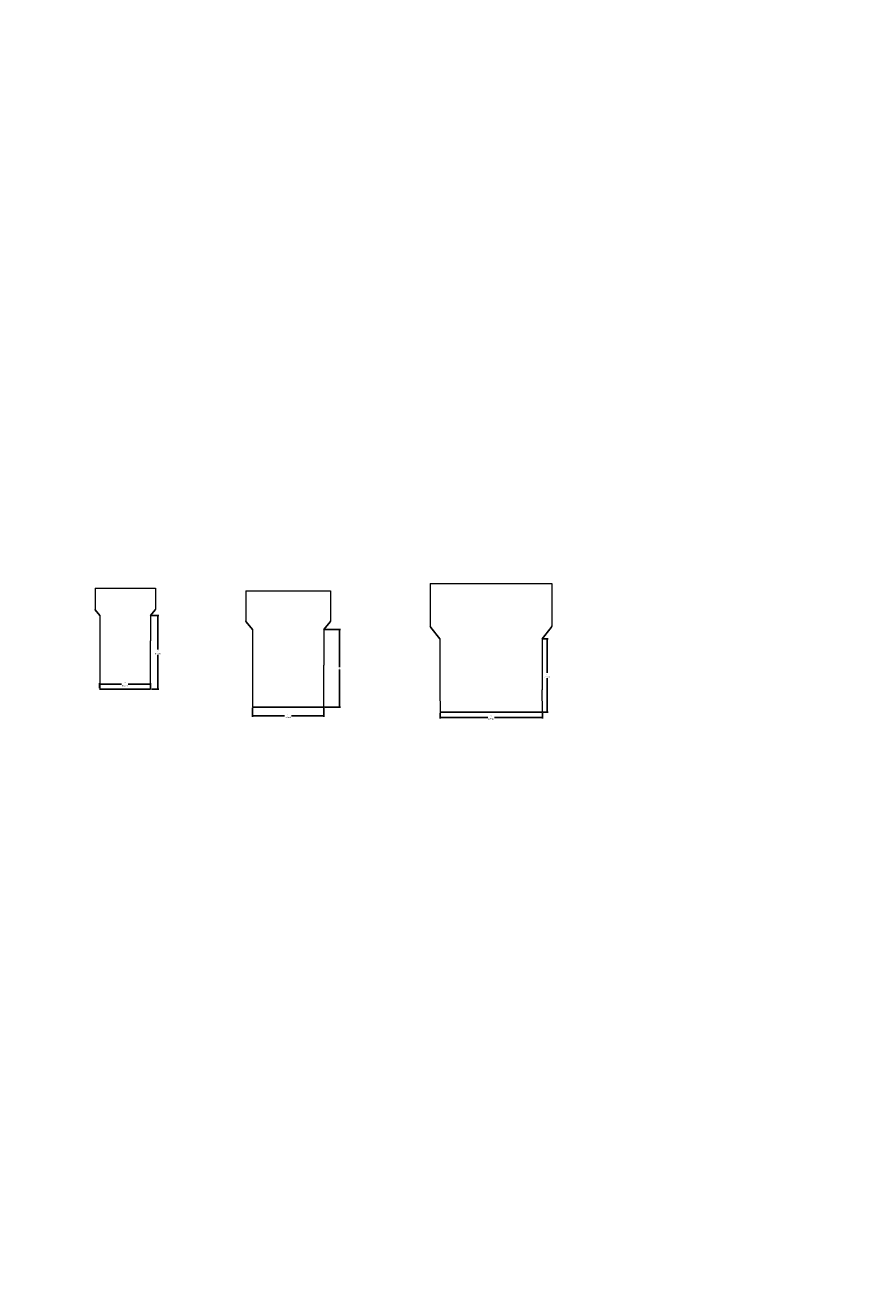
# Model space of a CAD drawing. Units: inches. Extents: x 2694 to 3262, y -1636 to -1164.
# Drawn here: x 3004 to 3070, y -1277 to -1177 of the extents above; entities that cross this region are included whole.
import ezdxf

# ---------------------------------------------------------------- set-up
doc = ezdxf.new("R2010")
doc.units = ezdxf.units.IN
doc.header["$MEASUREMENT"] = 0
doc.layers.add('0-BACKFILL INITIAL', color=253, linetype='Continuous')
doc.layers.add('45in Chamber', color=7, linetype='Continuous')
doc.styles.get("Standard").update_dxf_attribs({"font": 'arial.ttf'})
doc.dimstyles.new('Detention', dxfattribs={"dimtxt": 0.05, "dimasz": 0.07, "dimexe": 0.07, "dimexo": 0.05, "dimgap": 0.07, "dimtad": 0, "dimtih": 1, "dimtoh": 1, "dimdec": 0, "dimzin": 3, "dimdsep": 46, "dimlunit": 4, "dimtxsty": 'Standard', "dimcen": 0, "dimdle": 0.125, "dimadec": 0, "dimazin": 2, "dimtfac": 1, "dimtdec": 0, "dimtofl": 0, "dimtmove": 0, "dimatfit": 1, "dimfxl": 1, "dimfrac": 1, "dimtolj": 1, "dimtzin": 0, "dimarcsym": 2})
doc.dimstyles.get("Standard").update_dxf_attribs({"dimtxt": 0.08, "dimasz": 0.08, "dimexe": 0.08, "dimexo": 0.0625, "dimgap": 0.06, "dimtad": 0, "dimtih": 1, "dimtoh": 1, "dimdec": 0, "dimzin": 3, "dimdsep": 46, "dimlunit": 4, "dimtxsty": 'Standard', "dimcen": 0.09, "dimadec": 0, "dimazin": 0, "dimtfac": 1, "dimtdec": 0, "dimtofl": 0, "dimtmove": 0, "dimatfit": 3, "dimfxl": 1, "dimtolj": 1, "dimtzin": 0, "dimarcsym": 0})

# ---------------------------------------------------------------- blocks, each defined once
blk = doc.blocks.new('*D22')
at = {"color": 0, "lineweight": -2, "transparency": 16777216}
for p, q in [((3027.387, -1224.609), (3028.641, -1224.609)), ((3028.571, -1224.679), (3028.571, -1227.572)), ((3028.571, -1230.655), (3028.571, -1227.763)), ((3027.387, -1230.725), (3028.641, -1230.725))]:
    blk.add_line(p, q, dxfattribs=at)
at = {"color": 0, "transparency": 16777216}
for points in [[(3028.56, -1224.679), (3028.583, -1224.679), (3028.571, -1224.609)], [(3028.56, -1230.655), (3028.583, -1230.655), (3028.571, -1230.725)]]:
    blk.add_solid(points, dxfattribs=at)
at = {"layer": 'Defpoints', "color": 0, "transparency": 16777216}
for p in [(3027.337, -1224.609), (3027.337, -1230.725), (3028.571, -1230.725)]:
    blk.add_point(p, dxfattribs=at)
at = {"color": 0, "transparency": 16777216, "insert": (3028.571, -1227.667), "char_height": 0.05, "attachment_point": 5}
blk.add_mtext('\\A1;6"', dxfattribs=at)
blk = doc.blocks.new('*D23')
at = {"color": 0, "lineweight": -2, "transparency": 16777216}
for p, q in [((3009.713, -1229.238), (3009.713, -1228.846)), ((3009.793, -1228.926), (3011.428, -1228.926)), ((3013.641, -1228.926), (3011.968, -1228.926)), ((3013.721, -1229.238), (3013.721, -1228.846))]:
    blk.add_line(p, q, dxfattribs=at)
at = {"color": 0, "transparency": 16777216}
for points in [[(3009.793, -1228.913), (3009.793, -1228.94), (3009.713, -1228.926)], [(3013.641, -1228.913), (3013.641, -1228.94), (3013.721, -1228.926)]]:
    blk.add_solid(points, dxfattribs=at)
at = {"layer": 'Defpoints', "color": 0, "transparency": 16777216}
for p in [(3009.713, -1229.301), (3013.721, -1228.926), (3013.721, -1229.301)]:
    blk.add_point(p, dxfattribs=at)
at = {"color": 0, "transparency": 16777216, "char_height": 0.08, "attachment_point": 5}
for s, insert in [('\\A1;[102mm]', (3011.698, -1229.038)), ('\\A1;4"', (3011.698, -1228.826))]:
    blk.add_mtext(s, dxfattribs=dict(at, insert=insert))
blk = doc.blocks.new('*D24')
at = {"color": 0, "lineweight": -2, "transparency": 16777216}
for p, q in [((3013.784, -1223.51), (3014.37, -1223.51)), ((3014.29, -1223.59), (3014.29, -1226.193)), ((3014.29, -1229.221), (3014.29, -1226.617)), ((3013.784, -1229.301), (3014.37, -1229.301))]:
    blk.add_line(p, q, dxfattribs=at)
at = {"color": 0, "transparency": 16777216}
for points in [[(3014.277, -1223.59), (3014.304, -1223.59), (3014.29, -1223.51)], [(3014.277, -1229.221), (3014.304, -1229.221), (3014.29, -1229.301)]]:
    blk.add_solid(points, dxfattribs=at)
at = {"layer": 'Defpoints', "color": 0, "transparency": 16777216}
for p in [(3013.721, -1223.51), (3013.721, -1229.301), (3014.29, -1229.301)]:
    blk.add_point(p, dxfattribs=at)
at = {"color": 0, "transparency": 16777216, "char_height": 0.08, "attachment_point": 5}
for s, insert in [('\\A1;6"', (3014.29, -1226.304)), ('\\A1;[147mm]', (3014.29, -1226.517))]:
    blk.add_mtext(s, dxfattribs=dict(at, insert=insert))
blk = doc.blocks.new('*D29')
at = {"color": 0, "lineweight": -2, "transparency": 16777216}
for p, q in [((3021.725, -1230.788), (3021.725, -1231.491)), ((3027.337, -1230.788), (3027.337, -1231.491)), ((3021.805, -1231.411), (3024.261, -1231.411)), ((3027.257, -1231.411), (3024.801, -1231.411))]:
    blk.add_line(p, q, dxfattribs=at)
at = {"color": 0, "transparency": 16777216}
for points in [[(3021.805, -1231.398), (3021.805, -1231.425), (3021.725, -1231.411)], [(3027.257, -1231.398), (3027.257, -1231.425), (3027.337, -1231.411)]]:
    blk.add_solid(points, dxfattribs=at)
at = {"layer": 'Defpoints', "color": 0, "transparency": 16777216}
for p in [(3021.725, -1230.725), (3027.337, -1230.725), (3027.337, -1231.411)]:
    blk.add_point(p, dxfattribs=at)
at = {"color": 0, "transparency": 16777216, "char_height": 0.08, "attachment_point": 5}
for s, insert in [('\\A1;6"', (3024.531, -1231.311)), ('\\A1;[143mm]', (3024.531, -1231.523))]:
    blk.add_mtext(s, dxfattribs=dict(at, insert=insert))
blk = doc.blocks.new('*D32')
at = {"color": 0, "lineweight": -2, "transparency": 16777216}
for p, q in [((3036.476, -1231.169), (3036.476, -1231.622)), ((3044.528, -1231.169), (3044.528, -1231.622)), ((3036.556, -1231.542), (3040.232, -1231.542)), ((3044.448, -1231.542), (3040.772, -1231.542))]:
    blk.add_line(p, q, dxfattribs=at)
at = {"color": 0, "transparency": 16777216}
for points in [[(3036.556, -1231.529), (3036.556, -1231.556), (3036.476, -1231.542)], [(3044.448, -1231.529), (3044.448, -1231.556), (3044.528, -1231.542)]]:
    blk.add_solid(points, dxfattribs=at)
at = {"layer": 'Defpoints', "color": 0, "transparency": 16777216}
for p in [(3036.476, -1231.107), (3044.528, -1231.107), (3044.528, -1231.542)]:
    blk.add_point(p, dxfattribs=at)
at = {"color": 0, "transparency": 16777216, "char_height": 0.08, "attachment_point": 5}
for s, insert in [('\\A1;[205mm]', (3040.502, -1231.654)), ('\\A1;8"', (3040.502, -1231.441))]:
    blk.add_mtext(s, dxfattribs=dict(at, insert=insert))
blk = doc.blocks.new('*D33')
at = {"color": 0, "lineweight": -2, "transparency": 16777216}
for p, q in [((3044.574, -1225.339), (3044.978, -1225.339)), ((3044.898, -1225.419), (3044.898, -1228.011)), ((3044.898, -1231.027), (3044.898, -1228.435)), ((3044.59, -1231.107), (3044.978, -1231.107))]:
    blk.add_line(p, q, dxfattribs=at)
at = {"color": 0, "transparency": 16777216}
for points in [[(3044.884, -1225.419), (3044.911, -1225.419), (3044.898, -1225.339)], [(3044.884, -1231.027), (3044.911, -1231.027), (3044.898, -1231.107)]]:
    blk.add_solid(points, dxfattribs=at)
at = {"layer": 'Defpoints', "color": 0, "transparency": 16777216}
for p in [(3044.511, -1225.339), (3044.528, -1231.107), (3044.898, -1231.107)]:
    blk.add_point(p, dxfattribs=at)
at = {"color": 0, "transparency": 16777216, "char_height": 0.08, "attachment_point": 5}
for s, insert in [('\\A1;[147mm]', (3044.898, -1228.334)), ('\\A1;6"', (3044.898, -1228.122))]:
    blk.add_mtext(s, dxfattribs=dict(at, insert=insert))

msp = doc.modelspace()

# ---------------------------------------------------------------- hatches: boundary and pattern name
at = {"layer": '0-BACKFILL INITIAL'}
h = msp.add_hatch(dxfattribs=at)
h.set_pattern_fill('GRAVEL', color=256, scale=5)
h.set_pattern_definition([(228.012788, (702.10053, 213.21524), (-40, -45), [0.67268, -66.59544]), (184.969741, (701.65053, 212.71524), (60, 5), [1.15434, -114.279624]), (132.510447, (700.50053, 212.61524), (50, -55), [0.81394, -80.580163]), (267.273689, (698.55053, 211.36524), (5, 100), [1.05119, -104.06779]), (292.833654, (698.50053, 210.31524), (-25, 60), [1.030775, -102.046866]), (357.273689, (698.90053, 209.36524), (-100, 5), [1.05119, -104.06779]), (37.6942405, (699.95053, 209.31524), (-65, -50), [1.390145, -137.624243]), (72.255328, (701.05053, 210.16524), (35, 110), [1.31244, -129.9316075]), (121.429566, (701.45053, 211.41524), (-40, 65), [1.05475, -104.4203655]), (175.236358, (700.90053, 212.31524), (55, -5), [1.20416, -59.003813]), (222.397438, (699.70053, 212.41524), (-60, -55), [1.55724, -154.166875]), (138.814075, (703.50053, 211.31524), (-35, 30), [0.531505, -52.619224]), (171.469234, (703.10053, 211.66524), (65, -10), [1.011185, -100.107557]), (225, (702.1005, 211.8152), (-6e-16, -5), [0.707105, -6.363963]), (203.19859, (701.7505, 212.41524), (25, 10), [0.38079, -37.6980755]), (291.80141, (701.4005, 212.2652), (-5, 15), [0.538515, -26.387309]), (30.963757, (701.6005, 211.7652), (15, 10), [0.874645, -28.2801145]), (161.56505, (702.3505, 212.2152), (10, -5), [0.632455, -15.178933]), (16.38954, (698.50053, 212.26524), (50, 15), [0.886, -87.714226]), (70.346176, (699.35053, 212.51524), (-20, -55), [0.743305, -73.587039]), (293.19859, (702.3505, 213.21524), (-10, 25), [0.761575, -37.3172905]), (343.61046, (702.65053, 212.51524), (-50, 15), [0.886, -87.714226]), (339.443955, (698.5005, 209.16524), (-25, 10), [0.8544, -41.865619]), (294.77514, (699.30053, 208.86524), (-25, 55), [0.71589, -70.873215]), (66.80141, (702.4005, 208.21524), (10, 25), [0.761575, -37.3172905]), (17.354025, (702.70053, 208.91524), (-65, -20), [0.838155, -82.977118]), (69.443955, (699.9505, 208.21524), (-10, -25), [0.4272, -42.292819]), (101.309932, (702.1005, 208.2152), (-5, 20), [0.25495, -25.240148]), (165.963757, (702.0505, 208.4652), (15, -5), [1.030775, -19.584753]), (186.009006, (701.05053, 208.71524), (50, 5), [0.95525, -94.569616]), (303.69007, (701.6005, 211.3152), (-5, 10), [0.72111, -17.306646]), (353.1572266, (702.00053, 210.71524), (85, -10), [1.25897, -124.637813]), (60.945396, (703.25053, 210.56524), (-20, -35), [0.51478, -50.963371]), (90, (703.5005, 211.015), (-5, 5), [0.3, -4.7]), (120.256437, (700.95053, 208.86524), (20, -35), [0.69462, -68.7676]), (48.012788, (700.60053, 209.46524), (40, 45), [1.34536, -65.92276]), (0, (701.5005, 210.465), (5, 5), [1.3, -3.7]), (325.304846, (702.80053, 210.46524), (50, -35), [0.79057, -78.2663715]), (254.054604, (703.4505, 210.01524), (-5, -20), [0.72801, -35.6725394]), (207.645975, (703.25053, 209.31524), (-95, -50), [1.185325, -117.347371]), (175.426079, (702.20053, 208.76524), (-65, 5), [1.253995, -124.145367])])
edge = h.paths.add_edge_path(flags=17)
edge.add_line((2811.934, -1201.081), (2815.855, -1209.591))
edge.add_line((2815.855, -1209.591), (2813.304, -1209.591))
edge.add_arc((2813.303, -1209.291), 0.3, 192.5, 270.15, ccw=False)
edge.add_line((2813.01, -1209.356), (2812.658, -1207.765))
edge.add_arc((2811.804, -1207.956), 0.875, 12.61041, 90)
edge.add_line((2811.804, -1207.081), (2811.446, -1207.081))
edge.add_arc((2811.446, -1207.956), 0.875, 89.99984, 167.54529)
edge.add_line((2810.592, -1207.768), (2810.24, -1209.356))
edge.add_arc((2809.947, -1209.291), 0.3, 270.15, 347.5, ccw=False)
edge.add_line((2809.948, -1209.591), (2807.396, -1209.591))
edge.add_arc((2807.395, -1209.291), 0.3, 192.7194, 270.15, ccw=False)
edge.add_line((2807.102, -1209.357), (2806.75, -1207.767))
edge.add_arc((2805.895, -1207.956), 0.875, 12.5, 90)
edge.add_line((2805.895, -1207.081), (2805.538, -1207.081))
edge.add_arc((2805.538, -1207.956), 0.875, 89.99984, 167.5)
edge.add_line((2804.684, -1207.767), (2804.331, -1209.356))
edge.add_arc((2804.038, -1209.291), 0.3, 270.15, 347.58682, ccw=False)
edge.add_line((2804.039, -1209.591), (2801.487, -1209.591))
edge.add_arc((2801.487, -1209.291), 0.3, 192.68184, 270.15, ccw=False)
edge.add_line((2801.194, -1209.357), (2800.841, -1207.767))
edge.add_arc((2799.987, -1207.956), 0.875, 12.5, 90)
edge.add_line((2799.987, -1207.081), (2799.63, -1207.081))
edge.add_arc((2799.725, -1208.051), 0.974, 95.5992, 170.51265)
edge.add_line((2798.764, -1207.89), (2798.763, -1207.89))
edge.add_line((2798.763, -1207.89), (2798.423, -1209.438))
edge.add_arc((2797.857, -1209.158), 0.632, 291.8169, 333.71573, ccw=False)
edge.add_arc((2796.855, -1193.103), 16.687, 265.74632, 274.25025, ccw=False)
edge.add_arc((2795.851, -1209.158), 0.631, 206.27489, 248.2099, ccw=False)
edge.add_line((2795.285, -1209.438), (2794.945, -1207.89))
edge.add_line((2794.945, -1207.89), (2798.763, -1207.89))
edge.add_line((2798.763, -1207.89), (2798.766, -1207.875))
edge.add_arc((2799.725, -1208.051), 0.974, 139.87713, 169.61597, ccw=False)
edge.add_line((2798.98, -1207.423), (2798.98, -1207.182))
edge.add_line((2798.98, -1207.182), (2799.23, -1206.932))
edge.add_line((2799.23, -1206.932), (2799.23, -1206.898))
edge.add_arc((2799.15, -1206.898), 0.08, -45, 0, ccw=False)
edge.add_line((2799.206, -1206.955), (2799.003, -1207.158))
edge.add_arc((2799.06, -1207.215), 0.08, 135, 180)
edge.add_line((2798.98, -1207.215), (2798.98, -1207.423))
edge.add_arc((2799.725, -1208.051), 0.974, 95.5992, 139.87713, ccw=False)
edge.add_line((2799.63, -1207.081), (2799.987, -1207.081))
edge.add_arc((2799.987, -1207.956), 0.875, 12.5, 90, ccw=False)
edge.add_line((2800.841, -1207.767), (2800.841, -1207.767))
edge.add_line((2800.841, -1207.767), (2801.194, -1209.357))
edge.add_arc((2801.487, -1209.291), 0.3, 192.68184, 270.15)
edge.add_line((2801.487, -1209.591), (2804.039, -1209.591))
edge.add_arc((2804.038, -1209.291), 0.3, 270.15, 347.58683)
edge.add_line((2804.331, -1209.356), (2804.684, -1207.767))
edge.add_arc((2805.538, -1207.956), 0.875, 90, 167.5, ccw=False)
edge.add_line((2805.538, -1207.081), (2805.895, -1207.081))
edge.add_arc((2805.895, -1207.956), 0.875, 12.5, 90.00016, ccw=False)
edge.add_line((2806.75, -1207.767), (2806.75, -1207.767))
edge.add_line((2806.75, -1207.767), (2807.102, -1209.357))
edge.add_arc((2807.395, -1209.291), 0.3, 192.7194, 270.15)
edge.add_line((2807.396, -1209.591), (2809.948, -1209.591))
edge.add_arc((2809.947, -1209.291), 0.3, 270.15, 347.5)
edge.add_line((2810.24, -1209.356), (2810.592, -1207.768))
edge.add_arc((2811.446, -1207.956), 0.875, 90, 167.54528, ccw=False)
edge.add_line((2811.446, -1207.081), (2811.446, -1207.081))
edge.add_line((2811.446, -1207.081), (2811.804, -1207.081))
edge.add_arc((2811.804, -1207.956), 0.875, 12.61035, 90, ccw=False)
edge.add_line((2812.658, -1207.765), (2813.01, -1209.356))
edge.add_arc((2813.303, -1209.291), 0.3, 192.5, 270.15)
edge.add_line((2813.304, -1209.591), (2815.855, -1209.591))
edge.add_line((2815.855, -1209.591), (2811.934, -1201.081))
edge.add_line((2811.934, -1201.081), (2799.105, -1201.081))
edge.add_line((2799.105, -1201.081), (2799.105, -1182.081))
edge.add_line((2799.105, -1182.081), (2794.605, -1182.081))
edge.add_line((2794.605, -1182.081), (2793.537, -1182.081))
edge.add_line((2793.537, -1182.081), (2793.537, -1180.081))
edge.add_line((2793.537, -1180.081), (2786.537, -1180.081))
edge.add_line((2786.537, -1180.081), (2786.537, -1177.081))
edge.add_line((2786.537, -1177.081), (2695.864, -1177.081))
edge.add_spline(control_points=[(2695.864, -1177.081), (2704.038, -1182.091), (2718.372, -1190.877), (2705.416, -1215.001), (2720.531, -1229.921), (2710.022, -1250.587), (2730.81, -1249.634), (2753.536, -1249.996), (2798.366, -1246.549), (2858.531, -1255.464), (2931.204, -1240.592), (2985.084, -1263.735), (3032.7, -1241.82), (3041.156, -1270.299), (3065.65, -1264.119), (3086.538, -1266.868), (3112.223, -1276.628), (3126.965, -1253.831), (3111.945, -1230.522), (3131.155, -1209.065), (3116.374, -1188.97), (3128.466, -1181.715), (3136.188, -1177.081)], knot_values=[0, 0, 0, 0, 24.309902, 42.632957, 65.997733, 78.45077, 92.46953, 109.613115, 155.471591, 220.632187, 294.249252, 368.261357, 396.283244, 416.5206, 432.530468, 460.936564, 485.451266, 501.057563, 528.069897, 555.903678, 568.049679, 589.522534, 589.522534, 589.522534, 589.522534], degree=3, periodic=0)
edge.add_line((3136.188, -1177.081), (2807.037, -1177.081))
edge.add_line((2807.037, -1177.081), (2807.037, -1180.081))
edge.add_line((2807.037, -1180.081), (2800.173, -1180.081))
edge.add_line((2800.173, -1180.081), (2800.173, -1182.081))
edge.add_line((2800.173, -1182.081), (2799.105, -1182.081))
edge.add_line((2799.105, -1182.081), (2799.105, -1201.081))
edge.add_line((2799.105, -1201.081), (2811.934, -1201.081))
edge = h.paths.add_edge_path(flags=17)
edge.add_line((2811.934, -1201.081), (2815.855, -1209.591))
edge.add_line((2815.855, -1209.591), (2813.304, -1209.591))
edge.add_arc((2813.303, -1209.291), 0.3, 192.50006, 270.15, ccw=False)
edge.add_line((2813.01, -1209.356), (2812.658, -1207.765))
edge.add_line((2812.658, -1207.765), (2812.658, -1207.765))
edge.add_arc((2811.804, -1207.956), 0.875, 12.61037, 90)
edge.add_line((2811.804, -1207.081), (2811.446, -1207.081))
edge.add_arc((2811.446, -1207.956), 0.875, 90, 167.54529)
edge.add_line((2810.592, -1207.768), (2810.24, -1209.356))
edge.add_arc((2809.947, -1209.291), 0.3, 270.15, 347.49999, ccw=False)
edge.add_line((2809.948, -1209.591), (2807.396, -1209.591))
edge.add_arc((2807.395, -1209.291), 0.3, 192.7194, 270.15, ccw=False)
edge.add_line((2807.102, -1209.357), (2806.75, -1207.767))
edge.add_arc((2805.895, -1207.956), 0.875, 12.5, 90)
edge.add_line((2805.895, -1207.081), (2805.538, -1207.081))
edge.add_arc((2805.538, -1207.956), 0.875, 90, 167.5)
edge.add_line((2804.684, -1207.767), (2804.331, -1209.356))
edge.add_arc((2804.038, -1209.291), 0.3, 270.15, 347.58682, ccw=False)
edge.add_line((2804.039, -1209.591), (2801.487, -1209.591))
edge.add_arc((2801.487, -1209.291), 0.3, 192.68184, 270.15, ccw=False)
edge.add_line((2801.194, -1209.357), (2800.841, -1207.767))
edge.add_arc((2799.987, -1207.956), 0.875, 12.5, 90)
edge.add_line((2799.987, -1207.081), (2799.63, -1207.081))
edge.add_arc((2799.725, -1208.051), 0.974, 95.5992, 139.87713)
edge.add_arc((2799.725, -1208.051), 0.974, 139.87713, 170.51265)
edge.add_line((2798.764, -1207.89), (2798.763, -1207.89))
edge.add_line((2798.763, -1207.89), (2798.423, -1209.438))
edge.add_arc((2797.857, -1209.158), 0.632, 291.8169, 333.71573, ccw=False)
edge.add_arc((2796.855, -1193.103), 16.687, 265.74632, 274.25025, ccw=False)
edge.add_arc((2795.851, -1209.158), 0.631, 206.27489, 248.2099, ccw=False)
edge.add_line((2795.285, -1209.438), (2794.945, -1207.89))
edge.add_line((2794.945, -1207.89), (2798.763, -1207.89))
edge.add_line((2798.763, -1207.89), (2798.766, -1207.875))
edge.add_arc((2799.725, -1208.051), 0.974, 139.87713, 169.61597, ccw=False)
edge.add_line((2798.98, -1207.423), (2798.98, -1207.215))
edge.add_line((2798.98, -1207.215), (2798.98, -1207.182))
edge.add_line((2798.98, -1207.182), (2799.206, -1206.955))
edge.add_arc((2799.15, -1206.898), 0.08, 315, 360)
edge.add_line((2799.23, -1206.898), (2799.23, -1206.932))
edge.add_line((2799.23, -1206.932), (2799.003, -1207.158))
edge.add_arc((2799.06, -1207.215), 0.08, 135, 180)
edge.add_line((2798.98, -1207.215), (2798.98, -1207.423))
edge.add_arc((2799.725, -1208.051), 0.974, 95.5992, 139.87713, ccw=False)
edge.add_line((2799.63, -1207.081), (2799.987, -1207.081))
edge.add_arc((2799.987, -1207.956), 0.875, 12.50005, 90, ccw=False)
edge.add_line((2800.841, -1207.767), (2801.194, -1209.357))
edge.add_arc((2801.487, -1209.291), 0.3, 192.68184, 270.15)
edge.add_line((2801.487, -1209.591), (2804.039, -1209.591))
edge.add_arc((2804.038, -1209.291), 0.3, 270.15, 347.58683)
edge.add_line((2804.331, -1209.356), (2804.684, -1207.767))
edge.add_line((2804.684, -1207.767), (2804.684, -1207.767))
edge.add_line((2804.684, -1207.767), (2804.684, -1207.767))
edge.add_arc((2805.538, -1207.956), 0.875, 90, 167.5, ccw=False)
edge.add_line((2805.538, -1207.081), (2805.895, -1207.081))
edge.add_arc((2805.895, -1207.956), 0.875, 12.50008, 90, ccw=False)
edge.add_line((2806.75, -1207.767), (2807.102, -1209.357))
edge.add_arc((2807.395, -1209.291), 0.3, 192.7194, 270.15)
edge.add_line((2807.396, -1209.591), (2809.948, -1209.591))
edge.add_arc((2809.947, -1209.291), 0.3, 270.15, 347.5)
edge.add_line((2810.24, -1209.356), (2810.592, -1207.768))
edge.add_arc((2811.446, -1207.956), 0.875, 90, 167.54528, ccw=False)
edge.add_line((2811.446, -1207.081), (2811.446, -1207.081))
edge.add_line((2811.446, -1207.081), (2811.804, -1207.081))
edge.add_arc((2811.804, -1207.956), 0.875, 12.61041, 90, ccw=False)
edge.add_line((2812.658, -1207.765), (2813.01, -1209.356))
edge.add_arc((2813.303, -1209.291), 0.3, 192.50006, 270.15)
edge.add_line((2813.304, -1209.591), (2815.855, -1209.591))
edge.add_line((2815.855, -1209.591), (2811.934, -1201.081))
edge.add_line((2811.934, -1201.081), (2799.105, -1201.081))
edge.add_line((2799.105, -1201.081), (2799.105, -1182.081))
edge.add_line((2799.105, -1182.081), (2794.605, -1182.081))
edge.add_line((2794.605, -1182.081), (2793.537, -1182.081))
edge.add_line((2793.537, -1182.081), (2793.537, -1180.081))
edge.add_line((2793.537, -1180.081), (2786.537, -1180.081))
edge.add_line((2786.537, -1180.081), (2786.537, -1177.081))
edge.add_line((2786.537, -1177.081), (2695.864, -1177.081))
edge.add_spline(control_points=[(2695.864, -1177.081), (2704.038, -1182.091), (2718.372, -1190.877), (2705.416, -1215.001), (2720.531, -1229.921), (2710.022, -1250.587), (2730.81, -1249.634), (2753.536, -1249.996), (2798.366, -1246.549), (2858.531, -1255.464), (2931.204, -1240.592), (2985.084, -1263.735), (3032.7, -1241.82), (3041.156, -1270.299), (3065.65, -1264.119), (3086.538, -1266.868), (3112.223, -1276.628), (3126.965, -1253.831), (3111.945, -1230.522), (3131.155, -1209.065), (3116.374, -1188.97), (3128.466, -1181.715), (3136.188, -1177.081)], knot_values=[0, 0, 0, 0, 24.309902, 42.632957, 65.997733, 78.45077, 92.46953, 109.613115, 155.471591, 220.632187, 294.249252, 368.261357, 396.283244, 416.5206, 432.530468, 460.936564, 485.451266, 501.057563, 528.069897, 555.903678, 568.049679, 589.522534, 589.522534, 589.522534, 589.522534], degree=3, periodic=0)
edge.add_line((3136.188, -1177.081), (2807.037, -1177.081))
edge.add_line((2807.037, -1177.081), (2807.037, -1180.081))
edge.add_line((2807.037, -1180.081), (2800.173, -1180.081))
edge.add_line((2800.173, -1180.081), (2800.173, -1182.081))
edge.add_line((2800.173, -1182.081), (2799.105, -1182.081))
edge.add_line((2799.105, -1182.081), (2799.105, -1201.081))
edge.add_line((2799.105, -1201.081), (2811.934, -1201.081))
edge = h.paths.add_edge_path(flags=0)
edge.add_line((2799.105, -1201.081), (3053.355, -1201.081))
edge.add_line((2834.466, -1199.092), (2835.08, -1207.081))
edge.add_arc((2835.08, -1207.956), 0.875, 90, 167.5)
edge.add_arc((2468.31, -1211.657), 365.937, 358.19701, 360.60901)
edge.add_line((2834.226, -1207.767), (2833.873, -1209.356))
edge.add_line((2815.855, -1209.591), (2810.947, -1198.938))
edge.add_arc((2372.917, -1213.104), 460.677, 358.66772, 360.43685)
edge.add_arc((3291.692, -1213.104), 460.677, 179.56315, 181.33228)
edge.add_arc((3196.3, -1211.657), 365.937, 179.39099, 181.80299)
edge.add_arc((2367.009, -1213.104), 460.677, 358.66772, 360.43685)
edge.add_arc((2462.401, -1211.657), 365.937, 358.19701, 360.60901)
edge.add_arc((3285.784, -1213.104), 460.677, 179.56315, 181.33228)
edge.add_arc((3190.391, -1211.657), 365.937, 179.39099, 181.80299)
edge.add_arc((2361.1, -1213.104), 460.677, 358.66772, 360.43685)
edge.add_arc((2456.493, -1211.657), 365.937, 358.19701, 360.60901)
edge.add_arc((3279.875, -1213.104), 460.677, 179.56315, 181.33228)
edge.add_arc((3184.483, -1211.657), 365.937, 179.39099, 181.80299)
edge.add_arc((2355.192, -1213.104), 460.677, 358.66772, 360.43685)
edge.add_arc((2450.584, -1211.657), 365.937, 358.19701, 360.60901)
edge.add_line((2815.855, -1209.591), (2813.303, -1209.591))
edge.add_line((2821.764, -1209.591), (2819.212, -1209.591))
edge.add_line((2827.672, -1209.591), (2825.12, -1209.591))
edge.add_line((2833.581, -1209.591), (2831.029, -1209.591))
edge.add_arc((2815.855, -1209.291), 0.3, 270, 347.5)
edge.add_arc((2819.212, -1209.291), 0.3, 192.5, 270)
edge.add_arc((2821.764, -1209.291), 0.3, 270, 347.5)
edge.add_arc((2825.12, -1209.291), 0.3, 192.5, 270)
edge.add_arc((2827.672, -1209.291), 0.3, 270, 347.5)
edge.add_arc((2831.029, -1209.291), 0.3, 192.5, 270)
edge.add_arc((2833.581, -1209.291), 0.3, 270, 347.5)
edge.add_line((2816.501, -1207.767), (2816.148, -1209.356))
edge.add_line((2822.409, -1207.767), (2822.057, -1209.356))
edge.add_line((2828.317, -1207.767), (2827.965, -1209.356))
edge.add_line((2818.919, -1209.356), (2818.567, -1207.767))
edge.add_line((2824.827, -1209.356), (2824.475, -1207.767))
edge.add_line((2830.736, -1209.356), (2830.383, -1207.767))
edge.add_arc((2817.355, -1207.956), 0.875, 90, 167.5)
edge.add_arc((2823.263, -1207.956), 0.875, 90, 167.5)
edge.add_arc((2829.172, -1207.956), 0.875, 90, 167.5)
edge.add_arc((2817.712, -1207.956), 0.875, 12.5, 90)
edge.add_arc((2823.621, -1207.956), 0.875, 12.5, 90)
edge.add_arc((2829.529, -1207.956), 0.875, 12.5, 90)
edge.add_line((2817.712, -1207.081), (2817.355, -1207.081))
edge.add_line((2823.621, -1207.081), (2823.263, -1207.081))
edge.add_line((2829.529, -1207.081), (2829.172, -1207.081))

# ---------------------------------------------------------------- linework, layer by layer
for p, q in [((3009.721, -1223.51), (3009.37, -1223.074)), ((3013.721, -1223.51), (3014.073, -1223.074)), ((3021.725, -1224.609), (3021.232, -1223.998)), ((3027.337, -1224.609), (3027.831, -1223.998)), ((3036.46, -1225.339), (3035.753, -1224.463)), ((3044.511, -1225.339), (3045.22, -1224.463)), ((3009.713, -1229.301), (3013.713, -1229.301)), ((3021.725, -1230.725), (3027.337, -1230.725)), ((3036.476, -1231.107), (3044.528, -1231.107))]:
    msp.add_line(p, q)
at = {"lineweight": 15}
for p, q in [((3009.721, -1223.51), (3009.721, -1225.51)), ((3013.721, -1223.51), (3013.721, -1225.51)), ((3021.725, -1224.609), (3021.725, -1227.415)), ((3027.337, -1224.609), (3027.337, -1227.415)), ((3036.46, -1225.339), (3036.46, -1229.364)), ((3044.511, -1225.339), (3044.511, -1229.364)), ((3009.721, -1225.51), (3009.721, -1229.301)), ((3013.721, -1229.301), (3013.721, -1225.51)), ((3021.725, -1227.415), (3021.725, -1230.725)), ((3027.337, -1230.725), (3027.337, -1227.415)), ((3036.46, -1229.364), (3036.476, -1231.107)), ((3044.528, -1231.107), (3044.511, -1229.364))]:
    msp.add_line(p, q, dxfattribs=at)
for centre, radius, start, end in [((3009.433, -1223.015), 0.0865, 181.77172, 223.22828), ((3014.023, -1223.02), 0.0741, 313.09061, 1.90939), ((3021.321, -1223.915), 0.121, 181.77172, 223.22828), ((3027.76, -1223.922), 0.104, 313.09061, 1.90939), ((3035.88, -1224.343), 0.174, 181.77172, 223.22828), ((3045.118, -1224.354), 0.149, 313.09061, 1.90939)]:
    msp.add_arc(centre, radius, start, end)
at = {"layer": '45in Chamber', "lineweight": 15}
for p, q in [((3009.347, -1221.351), (3009.347, -1223.018)), ((3009.347, -1221.351), (3014.097, -1221.351)), ((3014.097, -1221.351), (3014.097, -1223.018)), ((3035.706, -1220.994), (3035.706, -1224.349)), ((3035.706, -1220.994), (3045.267, -1220.994)), ((3045.267, -1220.994), (3045.267, -1224.349)), ((3021.199, -1221.58), (3021.199, -1223.919)), ((3021.199, -1221.58), (3027.864, -1221.58)), ((3027.864, -1221.58), (3027.864, -1223.919))]:
    msp.add_line(p, q, dxfattribs=at)

# ---------------------------------------------------------------- dimensions: what is measured, and where the dimension line sits
for base, p1, p2, picture, middle in [((3014.29, -1229.301), (3013.721, -1223.51), (3013.721, -1229.301), '*D24', (3014.29, -1226.405)), ((3044.898, -1231.107), (3044.511, -1225.339), (3044.528, -1231.107), '*D33', (3044.898, -1228.223))]:
    dim = msp.add_linear_dim(base=base, p1=p1, p2=p2, angle=90, dimstyle='Standard', override={"dimpost": '\\X'})
    dim.commit()
    dim.dimension.update_dxf_attribs({"geometry": picture, "text_midpoint": middle})
dim = msp.add_linear_dim(base=(3028.571, -1230.725), p1=(3027.337, -1224.609), p2=(3027.337, -1230.725), angle=90, dimstyle='Detention')
dim.commit()
dim.dimension.update_dxf_attribs({"geometry": '*D22', "text_midpoint": (3028.571, -1227.667)})
dim = msp.add_linear_dim(base=(3013.721, -1228.926), p1=(3009.713, -1229.301), p2=(3013.721, -1229.301), dimstyle='Standard', override={"dimpost": '\\X'})
dim.commit()
dim.dimension.update_dxf_attribs({"geometry": '*D23', "text_midpoint": (3011.698, -1228.926), "dimtype": 160})
for base, p1, p2, picture, middle in [((3027.337, -1231.411), (3021.725, -1230.725), (3027.337, -1230.725), '*D29', (3024.531, -1231.411)), ((3044.528, -1231.542), (3036.476, -1231.107), (3044.528, -1231.107), '*D32', (3040.502, -1231.542))]:
    dim = msp.add_linear_dim(base=base, p1=p1, p2=p2, dimstyle='Standard', override={"dimpost": '\\X'})
    dim.commit()
    dim.dimension.update_dxf_attribs({"geometry": picture, "text_midpoint": middle})

doc.saveas('drawing.dxf')
